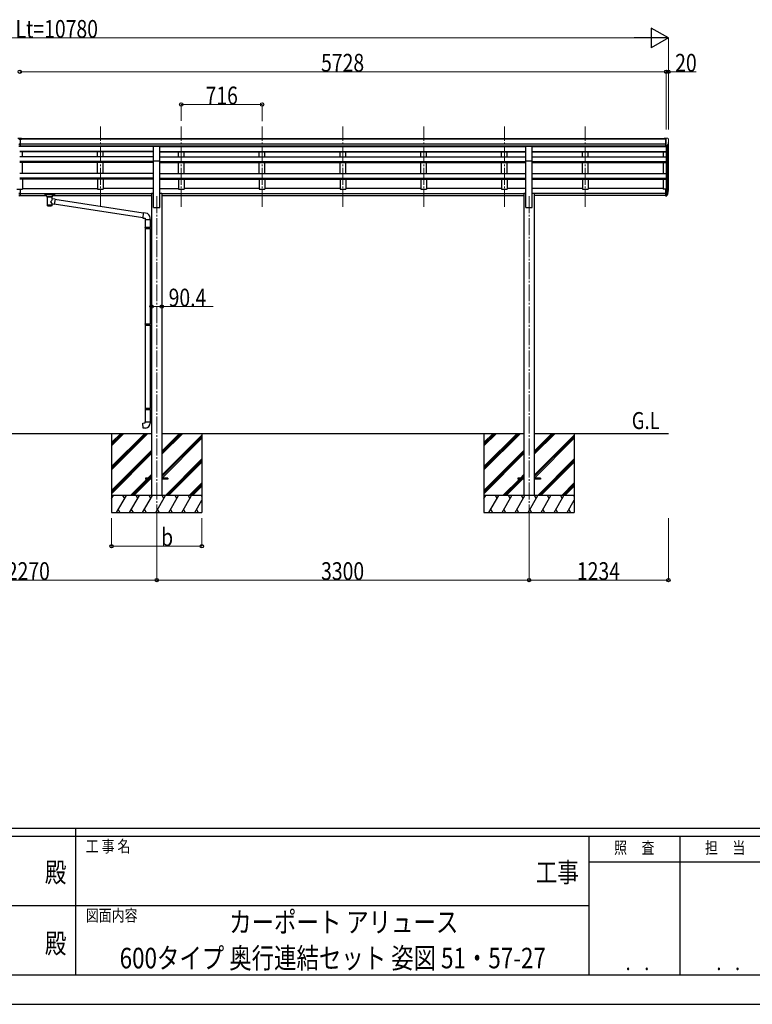
# Model space of a CAD drawing. Units: millimetres. Extents: x 0 to 29435, y 0 to 20790.
# Drawn here: x 14206 to 20698, y 0 to 8722 of the extents above; entities that cross this region are included whole.
import ezdxf
from ezdxf.enums import TextEntityAlignment as Align

# ---------------------------------------------------------------- set-up
doc = ezdxf.new("R2010")
doc.units = ezdxf.units.MM
doc.linetypes.add('YCENTER_1', pattern=[13, 10, -1, 1, -1])
for name, color, linetype, lineweight in [('USER1', 3, 'Continuous', 13), ('YKK_12', 2, 'Continuous', 13), ('YKK_13', 4, 'Continuous', 30), ('YKK_A1', 4, 'Continuous', 30), ('YKK_D', 6, 'Continuous', 13), ('YKK_ZWAK', 7, 'Continuous', 30)]:
    doc.layers.add(name, color=color, linetype=linetype, lineweight=lineweight)
doc.styles.add('text-b', font='extslim2.shx', dxfattribs={"width": 0.8, "bigfont": 'extfont2.shx'})

msp = doc.modelspace()

# ---------------------------------------------------------------- linework, layer by layer
at = {"layer": 'YKK_12', "linetype": 'YCENTER_1', "ltscale": 15}
for p, q in [((14922.06970104, 7063.70553953), (14922.06970104, 7774.93100927)), ((15638.06970104, 7063.70553953), (15638.06970104, 7774.93100927)), ((16354.06970104, 7063.70553953), (16354.06970104, 7774.93100927)), ((17070.06970104, 7063.70553953), (17070.06970104, 7774.93100927)), ((17786.06941236, 7063.70553953), (17786.06941236, 7774.93100927)), ((18502.06941236, 7063.70553953), (18502.06941236, 7774.93100927)), ((19218.06941236, 7063.70553953), (19218.06941236, 7774.93100927)), ((15420.06970104, 7157.49994902), (15420.06970104, 4286.6474813)), ((18720.06941236, 7157.49994902), (18720.06941236, 4310.06819519))]:
    msp.add_line(p, q, dxfattribs=at)
at = {"layer": 'YKK_13'}
for p, q in [((14189.56970104, 7671.89180635), (14207.56970104, 7672.04888997)), ((14206.06970104, 7663.23152378), (14199.56970104, 7663.62908081)), ((14199.56970104, 7662.04888997), (14212.56970104, 7662.04888997)), ((14199.56970104, 7620.52876024), (14206.06970104, 7620.36616613)), ((14199.56970104, 7601.48512353), (14206.06970104, 7601.0875665)), ((14206.06970104, 7600.02349601), (14199.56970104, 7600.42105304)), ((14206.06970104, 7619.26532833), (14202.82728803, 7619.34584738)), ((14206.06970104, 7620.36616613), (14212.56970104, 7620.52876024)), ((14209.31211404, 7619.34584738), (14206.06970104, 7619.26532833)), ((14206.06970104, 7601.0875665), (14212.56970104, 7601.48512353)), ((14212.56970104, 7600.42105304), (14206.06970104, 7600.02349601)), ((14212.56970104, 7663.5694713), (14206.07028236, 7663.25216341)), ((14207.56970104, 7672.04888997), (14222.56970104, 7671.91798696)), ((14212.56970104, 7619.42672588), (14209.31211404, 7619.34584738)), ((14212.56970104, 7600.42105304), (14212.56970104, 7665.6983741)), ((14212.56970104, 7664.09252431), (14222.56970104, 7664.17979299)), ((14222.56970104, 7664.17979299), (14222.56970104, 7671.91798696)), ((15392.56970104, 7602.05758149), (15447.56970104, 7602.05758149)), ((15392.56970104, 7470.14265388), (15392.56970104, 7602.05758149)), ((15447.56970104, 7470.14265388), (15447.56970104, 7602.05758149)), ((18692.56941236, 7602.05758149), (18747.56941236, 7602.05758149)), ((18692.56941236, 7470.14265388), (18692.56941236, 7602.05758149)), ((18747.56941236, 7470.14265388), (18747.56941236, 7602.05758149)), ((15392.56970104, 7470.14265388), (15447.56970104, 7470.14265388)), ((18692.56941236, 7470.14265388), (18747.56941236, 7470.14265388)), ((14199.56970104, 7184.48481313), (14212.56970104, 7184.48481313)), ((14199.56970104, 7179.08481313), (14212.56970104, 7179.08481313)), ((14199.56970104, 7163.30636642), (14206.06970104, 7162.90880939)), ((14206.06970104, 7161.8447389), (14199.56970104, 7162.24229593)), ((14206.06970104, 7162.90880939), (14212.56970104, 7163.30636642)), ((14212.56970104, 7162.24229593), (14206.06970104, 7161.8447389)), ((14212.56970104, 7184.48481313), (14212.56970104, 7221.96808381)), ((14212.56970104, 7162.24229593), (14212.56970104, 7184.48481313)), ((14427.56969856, 7176.02072454), (14427.6079931, 7176.21633204)), ((14427.56969856, 7176.02072454), (14427.56969856, 7165.26175402)), ((14427.56969856, 7175.82926699), (14427.56969856, 7174.2880476)), ((14427.56969856, 7165.26175402), (14427.6079931, 7165.06614653)), ((14427.6079931, 7176.21633204), (14427.6905951, 7176.35431231)), ((14427.6079931, 7165.06614653), (14427.6905951, 7164.92816625)), ((14427.6905951, 7176.35431231), (14427.78859897, 7176.44683237)), ((14427.6905951, 7164.92816625), (14427.78859897, 7164.83564619)), ((14427.78859897, 7176.44683237), (14427.8896809, 7176.50746236)), ((14427.78859897, 7164.83564619), (14427.8896809, 7164.77501621)), ((14427.8896809, 7176.50746236), (14428.01058888, 7176.55407604)), ((14427.8896809, 7164.77501621), (14428.01058888, 7164.72840252)), ((14428.01058888, 7176.55407604), (14428.30356892, 7176.61500687)), ((14428.01058888, 7164.72840252), (14428.30356892, 7164.66747169)), ((14428.30356892, 7176.61500687), (14428.79360108, 7176.66244763)), ((14428.30356892, 7164.66747169), (14428.79360108, 7164.62003093)), ((14428.79360108, 7176.66244763), (14429.33545037, 7176.68318151)), ((14428.79360108, 7164.62003093), (14429.33545037, 7164.59929705)), ((14429.33545037, 7176.68318151), (14429.56969856, 7176.68512625)), ((14429.33545037, 7164.59929705), (14429.56969856, 7164.59735232)), ((14429.56969856, 7176.68512625), (14512.56969856, 7176.68512625)), ((14429.56969856, 7174.50724988), (14512.56969856, 7174.50724988)), ((14429.56969856, 7164.59735232), (14444.06969856, 7164.59735232)), ((14444.06969856, 7157.78925276), (14444.06969856, 7168.0654621)), ((14444.10927817, 7157.84644829), (14444.08420956, 7157.49054396)), ((14444.08420956, 7157.49054396), (14444.33075013, 7156.53260826)), ((14444.33075013, 7156.53260826), (14444.85106711, 7155.65006209)), ((14444.85106711, 7155.65006209), (14445.65516671, 7154.8107698)), ((14445.65516671, 7154.8107698), (14446.76880484, 7154.01304416)), ((14446.76880484, 7154.01304416), (14448.16964477, 7153.28863212)), ((14448.1694187, 7153.28874903), (14448.1525889, 7072.99764223)), ((14493.96969856, 7153.30087039), (14494.2019484, 7153.3941112)), ((14493.96969856, 7135.71664831), (14493.96969856, 7153.30087039)), ((14494.2019484, 7153.3941112), (14495.5582997, 7154.12965795)), ((14495.5582997, 7154.12965795), (14496.67052654, 7154.97694402)), ((14496.67052654, 7154.97694402), (14497.42806057, 7155.84255718)), ((14497.42806057, 7155.84255718), (14497.88912223, 7156.74134881)), ((14497.88912223, 7156.74134881), (14498.05986742, 7157.62789443)), ((14498.06969856, 7157.78925276), (14498.06969856, 7168.0654621)), ((14498.06969856, 7164.59735232), (14512.56969856, 7164.59735232)), ((14512.56969856, 7176.68512625), (14512.92227544, 7176.68068909)), ((14512.56969856, 7164.59735232), (14512.92227544, 7164.60178947)), ((14512.92227544, 7176.68068909), (14513.45210478, 7176.65515695)), ((14512.92227544, 7164.60178947), (14513.45210478, 7164.62732161)), ((14513.45210478, 7176.65515695), (14513.90173057, 7176.60482609)), ((14513.45210478, 7164.62732161), (14513.90173057, 7164.67765248)), ((14513.90173057, 7176.60482609), (14514.20546206, 7176.52704244)), ((14513.90173057, 7164.67765248), (14514.20546206, 7164.75543612)), ((14514.20546206, 7176.52704244), (14514.37483695, 7176.42805259)), ((14514.20546206, 7164.75543612), (14514.37483695, 7164.85442597)), ((14514.37483695, 7176.42805259), (14514.49453622, 7176.28988369)), ((14514.37483695, 7164.85442597), (14514.49453622, 7164.99259488)), ((14514.49453622, 7176.28988369), (14514.56190718, 7176.11024313)), ((14514.49453622, 7164.99259488), (14514.56190718, 7165.17223543)), ((14514.56190718, 7176.11024313), (14514.56969856, 7176.02072454)), ((14514.56190718, 7165.17223543), (14514.56969856, 7165.26175402)), ((14514.56969856, 7176.02072454), (14514.56969856, 7165.26175402)), ((19927.56966089, 7222.79641412), (19927.56966089, 7161.73367178)), ((19927.56966089, 7222.79641412), (19934.06966089, 7222.79641412)), ((19927.56966089, 7184.48481313), (19934.06966089, 7184.48481313)), ((19927.56966089, 7179.08481313), (19934.06966089, 7179.08481313)), ((19927.56966089, 7161.73367178), (19934.06966089, 7161.73367178)), ((14519.19156695, 7131.808539), (14493.96969856, 7135.72140223)), ((14493.9868085, 7072.99764223), (14493.96969849, 7089.62555177)), ((14493.96969856, 7089.37352852), (14512.17025038, 7086.54993635)), ((14519.19156695, 7131.808539), (14512.17025038, 7086.54993635)), ((15297.1106271, 6966.5588325), (14512.44032352, 7088.29079687)), ((15300.77931245, 7008.49209795), (14518.87908544, 7129.79431895)), ((15300.95497096, 7010.49988393), (15296.9458068, 6964.67492782)), ((15321.79170918, 7008.67690555), (15300.95497096, 7010.49988393)), ((15296.9458068, 6964.67492782), (15316.86970076, 6962.93181296)), ((15316.86970076, 6962.93181296), (15316.86970076, 6952.93181296)), ((15316.86970076, 6952.93181296), (15362.86970076, 6952.93181296)), ((15318.86970076, 6952.93181296), (15318.86970076, 6883.44357323)), ((15360.86970076, 6952.93181296), (15360.86970076, 6886.00239675)), ((15362.86970076, 6952.93181296), (15362.86970076, 6963.84814413)), ((15316.86970104, 6881.44357323), (15317.86970104, 6883.44357323)), ((15316.86970104, 6881.44357323), (15360.86970104, 6881.44357323)), ((15316.86970104, 6881.44357323), (15316.86970104, 6873.44357323)), ((15316.86970104, 6873.44357323), (15360.86970104, 6873.44357323)), ((15316.86970104, 6873.44357323), (15317.86970104, 6871.44357323)), ((15317.86970104, 6883.44357323), (15360.86970104, 6883.44357323)), ((15317.86970104, 6871.44357323), (15360.86970104, 6871.44357323)), ((15318.86970076, 6871.44357323), (15318.86970076, 6027.2558221)), ((15356.39241268, 6881.44357323), (15355.96317798, 6883.44357323)), ((15356.39241268, 6873.44357323), (15355.96317798, 6871.44357323)), ((15356.39241268, 6881.44357323), (15356.39241268, 6873.44357323)), ((15358.86970104, 6885.94357323), (15374.86970104, 6886.41416146)), ((15358.86970104, 6883.94357323), (15358.86970104, 6885.94357323)), ((15358.86970104, 6883.94357323), (15360.86970104, 6883.94357323)), ((15358.86970104, 6870.94357323), (15360.86970104, 6870.94357323)), ((15358.86970104, 6868.94357323), (15358.86970104, 6870.94357323)), ((15358.86970104, 6868.94357323), (15374.86970104, 6868.47298499)), ((15360.86970104, 6870.94357323), (15360.86970104, 6883.94357323)), ((15360.86970076, 6868.88474971), (15360.86970076, 6029.81464562)), ((15374.86970104, 6886.41416146), (15374.86970104, 6868.47298499)), ((15316.86970104, 6025.2558221), (15317.86970104, 6027.2558221)), ((15316.86970104, 6025.2558221), (15360.86970104, 6025.2558221)), ((15316.86970104, 6025.2558221), (15316.86970104, 6017.2558221)), ((15317.86970104, 6027.2558221), (15360.86970104, 6027.2558221)), ((15356.39241268, 6025.2558221), (15355.96317798, 6027.2558221)), ((15356.39241268, 6025.2558221), (15356.39241268, 6017.2558221)), ((15358.86970104, 6029.7558221), (15374.86970104, 6030.22641033)), ((15358.86970104, 6027.7558221), (15358.86970104, 6029.7558221)), ((15358.86970104, 6027.7558221), (15360.86970104, 6027.7558221)), ((15360.86970104, 6014.7558221), (15360.86970104, 6027.7558221)), ((15374.86970104, 6030.22641033), (15374.86970104, 6012.28523386)), ((15316.86970104, 6017.2558221), (15360.86970104, 6017.2558221)), ((15316.86970104, 6017.2558221), (15317.86970104, 6015.2558221)), ((15317.86970104, 6015.2558221), (15360.86970104, 6015.2558221)), ((15318.86970076, 6015.2558221), (15318.86970076, 5282.0958589)), ((15356.39241268, 6017.2558221), (15355.96317798, 6015.2558221)), ((15358.86970104, 6014.7558221), (15360.86970104, 6014.7558221)), ((15358.86970104, 6012.7558221), (15358.86970104, 6014.7558221)), ((15358.86970104, 6012.7558221), (15374.86970104, 6012.28523386)), ((15360.86970076, 6012.69699858), (15360.86970076, 5284.65468243)), ((15316.86970104, 5280.0958589), (15317.86970104, 5282.0958589)), ((15316.86970104, 5280.0958589), (15360.86970104, 5280.0958589)), ((15316.86970104, 5280.0958589), (15316.86970104, 5272.0958589)), ((15316.86970104, 5272.0958589), (15360.86970104, 5272.0958589)), ((15316.86970104, 5272.0958589), (15317.86970104, 5270.0958589)), ((15317.86970104, 5282.0958589), (15360.86970104, 5282.0958589)), ((15317.86970104, 5270.0958589), (15360.86970104, 5270.0958589)), ((15318.86970076, 5270.0958589), (15318.86970076, 5160.09530444)), ((15356.39241268, 5280.0958589), (15355.96317798, 5282.0958589)), ((15356.39241268, 5272.0958589), (15355.96317798, 5270.0958589)), ((15356.39241268, 5280.0958589), (15356.39241268, 5272.0958589)), ((15358.86970104, 5284.5958589), (15374.86970104, 5285.06644714)), ((15358.86970104, 5282.5958589), (15358.86970104, 5284.5958589)), ((15358.86970104, 5282.5958589), (15360.86970104, 5282.5958589)), ((15358.86970104, 5269.5958589), (15360.86970104, 5269.5958589)), ((15358.86970104, 5267.5958589), (15358.86970104, 5269.5958589)), ((15358.86970104, 5267.5958589), (15374.86970104, 5267.12527067)), ((15360.86970104, 5269.5958589), (15360.86970104, 5282.5958589)), ((15360.86970076, 5267.53703538), (15360.86970076, 5160.09530444)), ((15374.86970104, 5285.06644714), (15374.86970104, 5267.12527067)), ((15296.9458068, 5148.35218958), (15316.86970076, 5150.09530444)), ((15300.95497096, 5102.52723347), (15296.9458068, 5148.35218958)), ((15316.86970076, 5160.09530444), (15362.86970076, 5160.09530444)), ((15316.86970076, 5150.09530444), (15316.86970076, 5160.09530444)), ((15362.86970076, 5160.09530444), (15362.86970076, 5149.17897326)), ((15321.79170918, 5104.35021185), (15300.95497096, 5102.52723347)), ((15320.06970104, 4662), (15320.06970104, 4653)), ((15374.86970104, 4662), (15320.06970104, 4662)), ((15374.86970104, 4653), (15320.06970104, 4653)), ((15520.06970104, 4662), (15465.26970104, 4662)), ((15520.06970104, 4653), (15465.26970104, 4653)), ((15520.06970104, 4662), (15520.06970104, 4653)), ((18620.06941236, 4662), (18620.06941236, 4653)), ((18674.86941236, 4662), (18620.06941236, 4662)), ((18674.86941236, 4653), (18620.06941236, 4653)), ((18820.06941236, 4662), (18765.26941236, 4662)), ((18820.06941236, 4653), (18765.26941236, 4653)), ((18820.06941236, 4662), (18820.06941236, 4653))]:
    msp.add_line(p, q, dxfattribs=at)
at = {"layer": 'YKK_13', "linetype": 'Continuous', "lineweight": 13, "ltscale": 0.5}
for p, q in [((19927.56969438, 7672.08286508), (19917.56969438, 7671.9955964)), ((19917.56969438, 7670.47959664), (19917.56969438, 7671.9955964)), ((19927.56969438, 7600.09852365), (19927.56969438, 7672.08286508)), ((19946.06969438, 7672.08286508), (19927.56969438, 7672.08286508)), ((19927.56969438, 7600.09852365), (19934.06969438, 7600.09852365)), ((19934.06969438, 7599.09852347), (19934.06969438, 7672.08286508)), ((19934.06969438, 7599.09852347), (19939.27885608, 7599.41712945)), ((19941.69378667, 7600.91153384), (19950.96940002, 7616.97736743)), ((19946.06969438, 7672.08286508), (19948.40187584, 7671.94022275)), ((19949.15997935, 7671.51566438), (19953.22670225, 7665.70778219)), ((19956.06969438, 7662.71189358), (19956.06969438, 7662.08286508))]:
    msp.add_line(p, q, dxfattribs=at)
at = {"layer": 'YKK_13', "lineweight": 25}
for p, q in [((19934.06966089, 7222.79641412), (19934.06966089, 7160.91415196)), ((19934.06966089, 7178.08481313), (19939.20363548, 7178.08481313)), ((19934.06966089, 7176.08481313), (19938.91496035, 7176.08481313)), ((19934.06966089, 7160.91415196), (19938.91496035, 7160.91415196)), ((19940.50267359, 7178.83481313), (19950.25733961, 7197.24983416)), ((19951.67742665, 7196.75581869), (19941.51303656, 7177.58481313)), ((19949.09114336, 7179.90108175), (19941.51303656, 7162.41415196))]:
    msp.add_line(p, q, dxfattribs=at)
at = {"layer": 'YKK_13', "linetype": 'Continuous', "lineweight": 13, "ltscale": 0.5}
for centre, radius, start, end in [((19939.09571046, 7602.41153384), 3.000000000000048, 273.5, 330), ((19948.34082731, 7670.94208795), 1.000000000000044, 35, 86.5), ((19754.06969438, 7662.08286508), 201.9999999992732, 347.09738861, 0), ((19953.06969438, 7662.71189358), 3, 0, 87)]:
    msp.add_arc(centre, radius, start, end, dxfattribs=at)
at = {"layer": 'YKK_13', "lineweight": 25}
for centre, radius, start, end in [((19938.91496035, 7179.08481313), 3.000000000000028, 270, 330), ((19938.91496035, 7163.91415196), 3.000000000000028, 270, 330), ((19939.20363548, 7179.58481313), 1.5, 270, 330), ((19820.85136241, 7215.97910282), 133.2181107090971, 344.28698066, 356.72013073)]:
    msp.add_arc(centre, radius, start, end, dxfattribs=at)
at = {"layer": 'YKK_13'}
for centre, radius, start, end in [((19866.12163133, 7223.20385934), 88.0513591085322, 342.78928873, 2.77607645), ((19865.40928126, 7218.92478737), 89.07107320445203, 345.58811616, 5.50423588), ((15317.86970076, 6963.84814413), 45, 0, 85), ((15317.86970076, 5149.17897326), 45, 275, 0)]:
    msp.add_arc(centre, radius, start, end, dxfattribs=at)
for centre, major_axis, ratio, start_param, end_param in [((14230.6403134, 7661.73992241), (24.56991946017126, -1.514131191395279), 0.121868471501865, 3.142223818116908, 3.14910270607964), ((14471.06969856, 7168.0654621), (26.99999999999999, 0), 0.1221757840015627, 0, 3.141592653589792), ((14482.06969856, 7157.78925276), (16, 0), 0.3613559011241847, 6.263697859163545, 6.283185307179585), ((14471.0696987, 7085.43788315), (22.91440380549193, 0), 0.1228654926008872, 3.14159265358949, 6.283185307179789)]:
    msp.add_ellipse(centre, major_axis=major_axis, ratio=ratio, start_param=start_param, end_param=end_param, dxfattribs=at)
at = {"layer": 'YKK_13', "extrusion": (0, 0, -1)}
for centre, major_axis, ratio, start_param, end_param in [((14429.56969856, 7174.2880476), (1.999999999999544, 0), 0.1096011381422635, 3.141592653589792, 4.712388980384691), ((14471.05784969, 7152.83607961), (22.92473574853007, 0.4193945881991695), 0.0724698560727054, 0.0008089335509163, 1.571605260346284), ((14512.56969856, 7174.2880476), (2, 0), 0.1096011381422386, 4.712388980384691, 6.283185307179585), ((14471.0696987, 7072.99764223), (22.9171098040346, 0), 0.1019548581968692, 6.282972257013097, 9.424820703000954), ((14471.05784969, 7151.21261298), (22.92473574853007, 0.4193945881991695), 0.0724698560727054, 0.0008089335509163, 1.571605260346284), ((14471.06969856, 7109.17624514), (-22.81048486132112, -26.62211759746343), 0.234428731629539, 3.15633337052783, 4.59763806378671), ((14473.62490373, 7111.82051719), (20.32261246072071, -22.24890981936413), 0.0455346730117739, 4.975650738424162, 6.244189857984202)]:
    msp.add_ellipse(centre, major_axis=major_axis, ratio=ratio, start_param=start_param, end_param=end_param, dxfattribs=at)
at = {"layer": 'YKK_13', "extrusion": (0, 0, -0.9999999999999998)}
for centre in [(14471.08146182, 7152.83607363), (14471.08146182, 7151.212607)]:
    msp.add_ellipse(centre, major_axis=(-22.91175602801576, 0.4159355632964063), ratio=0.0725108805799637, start_param=4.711586047819244, end_param=6.282382374614702, dxfattribs=at)
at = {"layer": 'YKK_A1'}
for p, q in [((15392.56999525, 7598.41051992), (14206.0696647, 7598.40973737)), ((14212.56966418, 7621.60271537), (19927.56969438, 7621.59921922)), ((14212.56966418, 7603.93148864), (19927.56969438, 7603.93148864)), ((15392.56970104, 7601.5577008), (14212.56966418, 7601.5577008)), ((14222.56970104, 7670.47959664), (19927.56969438, 7670.47959664)), ((14222.56970104, 7665.13143312), (19927.56969438, 7665.13143312)), ((14231.06932645, 7598.41026313), (14231.06932645, 7601.43925441)), ((14897.06970104, 7598.41272642), (14897.06970104, 7601.5577008)), ((14947.06970104, 7598.41272642), (14947.06970104, 7601.5577008)), ((15447.56970104, 7601.5577008), (18692.56941236, 7601.5577008)), ((15447.56970104, 7598.41272642), (18692.56941236, 7598.41056177)), ((15613.06970104, 7598.41272642), (15613.06970104, 7601.5577008)), ((15663.06970104, 7598.41272642), (15663.06970104, 7601.5577008)), ((16329.06970104, 7598.41272642), (16329.06970104, 7601.5577008)), ((16379.06970104, 7598.41272642), (16379.06970104, 7601.5577008)), ((17045.06970104, 7598.41272642), (17045.06970104, 7601.5577008)), ((17095.06970104, 7598.41272642), (17095.06970104, 7601.5577008)), ((17761.06941236, 7598.41272642), (17761.06941236, 7601.5577008)), ((17811.06941236, 7598.41272642), (17811.06941236, 7601.5577008)), ((18477.06941236, 7598.41030117), (18477.06941236, 7601.43925441)), ((18527.06941236, 7598.41026313), (18527.06941236, 7601.43925441)), ((18747.56941236, 7601.43925441), (19927.56969438, 7601.43925441)), ((18747.56941236, 7598.41051992), (19934.06969385, 7598.40973737)), ((19193.06941236, 7598.41030117), (19193.06941236, 7601.43925441)), ((19243.06941236, 7598.41026313), (19243.06941236, 7601.43925441)), ((19909.06965752, 7601.5577008), (19909.06965752, 7598.41272642)), ((19934.06969438, 7599.09852347), (19934.06966089, 7222.79641412)), ((19940.06965752, 7599.57403016), (19940.06965752, 7178.36006587)), ((19949.78631517, 7614.92820436), (19949.78631517, 7196.36062638)), ((19954.06965752, 7218.36315127), (19954.06965752, 7633.72771136)), ((15392.56999525, 7554.93692691), (14206.06969778, 7554.93692691)), ((15392.56999525, 7550.85695159), (14206.06970089, 7550.85695159)), ((15392.56970104, 7505.70041213), (14206.06970104, 7505.70041213)), ((14231.06932645, 7505.70041213), (14231.06932645, 7550.85695159)), ((14897.06970104, 7505.70041213), (14897.06970104, 7550.85695159)), ((14947.06970104, 7505.70041213), (14947.06970104, 7550.85695159)), ((15447.56970104, 7554.93692691), (18692.56941236, 7554.93692691)), ((15447.56970104, 7550.85695159), (18692.56941236, 7550.85695159)), ((15447.56970104, 7505.70041213), (18692.56941236, 7505.70041213)), ((15613.06970104, 7505.70041213), (15613.06970104, 7550.85695159)), ((15663.06970104, 7505.70041213), (15663.06970104, 7550.85695159)), ((16329.06970104, 7505.70041213), (16329.06970104, 7550.85695159)), ((16379.06970104, 7505.70041213), (16379.06970104, 7550.85695159)), ((17045.06970104, 7505.70041213), (17045.06970104, 7550.85695159)), ((17095.06970104, 7505.70041213), (17095.06970104, 7550.85695159)), ((17761.06941236, 7505.70041213), (17761.06941236, 7550.85695159)), ((17811.06941236, 7505.70041213), (17811.06941236, 7550.85695159)), ((18477.06941236, 7505.70041213), (18477.06941236, 7550.85695159)), ((18527.06941236, 7505.70041213), (18527.06941236, 7550.85695159)), ((18747.56941236, 7554.93692691), (19934.06966078, 7554.93692691)), ((18747.56941236, 7550.85695159), (19934.06965767, 7550.85695159)), ((18747.56941236, 7505.70041213), (19934.06962331, 7505.70041213)), ((19193.06941236, 7505.70041213), (19193.06941236, 7550.85695159)), ((19243.06941236, 7505.70041213), (19243.06941236, 7550.85695159)), ((19909.06965752, 7550.82372127), (19909.06965752, 7505.8361115)), ((15392.56970104, 7464.96570829), (14206.06970104, 7464.96570829)), ((15392.56970104, 7463.47590397), (14206.06970104, 7463.47590397)), ((15392.56970104, 7456.68378184), (14206.06970104, 7456.68378184)), ((14231.06932645, 7358.39197944), (14231.06932645, 7456.68378184)), ((14897.06970104, 7358.39197944), (14897.06970104, 7456.68378184)), ((14947.06970104, 7358.39197944), (14947.06970104, 7456.68378184)), ((15392.56970104, 7057.49994902), (15392.56970104, 7470.14265388)), ((15447.56970104, 7057.49994902), (15447.56970104, 7470.14265388)), ((15447.56970104, 7464.96570829), (18692.56941236, 7464.96570829)), ((15447.56970104, 7463.47590397), (18692.56941236, 7463.47590397)), ((15447.56970104, 7456.68378184), (18692.56941236, 7456.68378184)), ((15613.06970104, 7358.39197944), (15613.06970104, 7456.68378184)), ((15663.06970104, 7358.39197944), (15663.06970104, 7456.68378184)), ((16329.06970104, 7358.39197944), (16329.06970104, 7456.68378184)), ((16379.06970104, 7358.39197944), (16379.06970104, 7456.68378184)), ((17045.06970104, 7358.39197944), (17045.06970104, 7456.68378184)), ((17095.06970104, 7358.39197944), (17095.06970104, 7456.68378184)), ((17761.06941236, 7358.39197944), (17761.06941236, 7456.68378184)), ((17811.06941236, 7358.39197944), (17811.06941236, 7456.68378184)), ((18477.06941236, 7358.39197944), (18477.06941236, 7456.68378184)), ((18527.06941236, 7358.39197944), (18527.06941236, 7456.68378184)), ((18692.56941236, 7057.49994902), (18692.56941236, 7470.14265388)), ((18747.56941236, 7057.49994902), (18747.56941236, 7470.14265388)), ((18747.56941236, 7464.96570829), (19934.06959232, 7464.96570829)), ((18747.56941236, 7463.47590397), (19934.06959119, 7463.47590397)), ((18747.56941236, 7456.68378184), (19934.06958602, 7456.68378184)), ((19193.06941236, 7358.39197944), (19193.06941236, 7456.68378184)), ((19243.06941236, 7358.39197944), (19243.06941236, 7456.68378184)), ((19909.06965752, 7456.65055151), (19909.06965752, 7358.39298117)), ((15392.67117366, 7358.39298117), (14206.06970104, 7358.39298117)), ((15447.46822841, 7358.39298117), (18692.56941236, 7358.39298117)), ((18747.56941236, 7358.39298117), (19934.06951123, 7358.39298117)), ((15392.73557432, 7319.18093304), (14206.06970104, 7319.18093304)), ((15392.6496279, 7317.70185574), (14206.06970104, 7317.70185574)), ((15392.6686934, 7308.04484659), (14206.06970104, 7308.04484659)), ((14231.06932645, 7308.04484659), (14231.06932645, 7221.96808381)), ((14897.06970104, 7308.04484659), (14897.06970104, 7221.96808381)), ((14947.06970104, 7308.04484659), (14947.06970104, 7221.96808381)), ((15447.40382776, 7319.18093304), (18692.56941236, 7319.18093304)), ((15447.47070867, 7308.04484659), (18692.56941236, 7308.04484659)), ((15447.48977417, 7317.70185574), (18692.56941236, 7317.70185574)), ((15613.06970104, 7308.04484659), (15613.06970104, 7221.96808381)), ((15663.06970104, 7308.04484659), (15663.06970104, 7221.96808381)), ((16329.06970104, 7308.04484659), (16329.06970104, 7221.96808381)), ((16379.06970104, 7308.04484659), (16379.06970104, 7221.96808381)), ((17045.06970104, 7308.04484659), (17045.06970104, 7221.96808381)), ((17095.06970104, 7308.04484659), (17095.06970104, 7221.96808381)), ((17761.06941236, 7308.04484659), (17761.06941236, 7221.96808381)), ((17811.06941236, 7308.04484659), (17811.06941236, 7221.96808381)), ((18477.06941236, 7308.04484659), (18477.06941236, 7221.96808381)), ((18527.06941236, 7308.04484659), (18527.06941236, 7221.96808381)), ((18747.56941236, 7319.18093304), (19934.0694814, 7319.18093304)), ((18747.56941236, 7317.70185574), (19934.06948027, 7317.70185574)), ((18747.56941236, 7308.04484659), (19934.06947292, 7308.04484659)), ((19193.06941236, 7308.04484659), (19193.06941236, 7221.96808381)), ((19243.06941236, 7308.04484659), (19243.06941236, 7221.96808381)), ((19909.06965752, 7308.13202187), (19909.06965752, 7221.96808381)), ((14181.06932645, 7221.96808381), (14231.06932645, 7221.96808381)), ((14212.56969767, 7182.63945623), (15374.86970104, 7182.63945623)), ((14212.56969767, 7181.27813834), (15374.86970104, 7181.27813834)), ((14212.56969767, 7163.90606022), (14444.0696928, 7163.90606022)), ((14231.06970104, 7226.76818883), (14897.06970104, 7226.76818883)), ((14498.06969856, 7163.90606022), (15374.86970104, 7163.90606022)), ((14897.06970104, 7221.96808381), (14947.06970104, 7221.96808381)), ((15392.80241921, 7226.76818883), (14947.06970104, 7226.76818883)), ((15374.86970104, 7183.88082391), (15374.86970104, 4507.50055392)), ((15374.86970104, 7183.88082391), (15392.56970104, 7183.88082391)), ((15447.33698286, 7226.76818883), (15613.06970104, 7226.76818883)), ((15447.56970104, 7183.88082391), (15465.26970104, 7183.88082391)), ((15465.26970104, 7183.88082391), (15465.26970104, 4507.50055392)), ((15465.26970104, 7182.46345051), (18674.74148503, 7182.46345051)), ((15465.26970104, 7181.08281537), (18674.86941236, 7181.08281537)), ((15465.26970104, 7163.90606022), (18674.86941236, 7163.90606022)), ((15613.06970104, 7221.96808381), (15663.06970104, 7221.96808381)), ((16329.06970104, 7226.76818883), (15663.06970104, 7226.76818883)), ((16329.06970104, 7221.96808381), (16379.06970104, 7221.96808381)), ((17045.06970104, 7226.76818883), (16379.06970104, 7226.76818883)), ((17045.06970104, 7221.96808381), (17095.06970104, 7221.96808381)), ((17761.06941236, 7226.76818883), (17095.06970104, 7226.76818883)), ((17761.06941236, 7221.96808381), (17811.06941236, 7221.96808381)), ((18477.06941236, 7226.76818883), (17811.06941236, 7226.76818883)), ((18477.06941236, 7221.96808381), (18527.06941236, 7221.96808381)), ((18692.56941236, 7226.76818883), (18527.06941236, 7226.76818883)), ((18674.86941236, 7183.88082391), (18692.56941236, 7183.88082391)), ((18674.86941236, 7183.88082391), (18674.86941236, 4507.50055392)), ((19193.06941236, 7226.76818883), (18747.56941236, 7226.76818883)), ((18747.56941236, 7183.88082391), (18765.26941236, 7183.88082391)), ((18765.26941236, 7183.88082391), (18765.26941236, 4507.50055392)), ((19927.56966089, 7181.08281537), (18765.26941236, 7181.08281537)), ((19927.56966089, 7163.90606022), (18765.26941236, 7163.90606022)), ((19927.56966089, 7182.46345051), (18765.3973397, 7182.46345051)), ((19193.06941236, 7221.96808381), (19243.06941236, 7221.96808381)), ((19909.06940746, 7226.76818883), (19243.06941236, 7226.76818883)), ((19927.56966089, 7221.96808381), (19909.06965752, 7221.96808381)), ((15392.31114241, 7057.49994902), (15447.31114241, 7057.49994902)), ((18692.56941236, 7057.49994902), (18747.56941236, 7057.49994902)), ((13195.26932645, 5057.5), (14226.06937551, 5057.5)), ((14186.06970104, 5057.5), (15374.86970104, 5057.5)), ((15020.06970104, 5057.5), (15020.06970104, 4357.50102694)), ((15465.26970104, 5057.5), (18674.86941236, 5057.5)), ((15820.06970104, 5057.5), (15820.06970104, 4357.50102694)), ((18320.06941236, 5057.5), (18320.06941236, 4357.50102694)), ((18765.26941236, 5057.5), (19954.06941236, 5057.5)), ((19120.06941236, 5057.5), (19120.06941236, 4357.50102694))]:
    msp.add_line(p, q, dxfattribs=at)
at = {"layer": 'YKK_A1', "linetype": 'Continuous'}
for p, q in [((15020.06970104, 4763.32355653), (15314.24932285, 5057.5)), ((15020.06970104, 4749.18151305), (15328.39147619, 5057.5)), ((15020.06970104, 4735.03917492), (15342.53331977, 5057.5)), ((15020.06970104, 4947.1695112), (15130.40114569, 5057.5)), ((15020.06970104, 4961.31184933), (15116.25887754, 5057.5)), ((15020.06970104, 4975.45389281), (15102.11669467, 5057.5)), ((15465.26970104, 4871.87016356), (15650.90114569, 5057.5)), ((15465.26970104, 4886.01265239), (15636.75887754, 5057.5)), ((15465.26970104, 4900.15470636), (15622.61669467, 5057.5)), ((15465.26970104, 4688.02437008), (15820.06970104, 5042.82053679)), ((15465.26970104, 4673.88231611), (15820.06970104, 5028.67853223)), ((15467.52989334, 4662), (15820.06970104, 5014.53675348)), ((18320.06941236, 4763.32355653), (18614.24903418, 5057.5)), ((18320.06941236, 4749.18151305), (18628.39118751, 5057.5)), ((18320.06941236, 4735.03917492), (18642.5330311, 5057.5)), ((18320.06941236, 4947.1695112), (18430.40085702, 5057.5)), ((18320.06941236, 4961.31184933), (18416.25858887, 5057.5)), ((18320.06941236, 4975.45389281), (18402.116406, 5057.5)), ((18765.26941236, 4871.87016356), (18950.90085702, 5057.5)), ((18765.26941236, 4886.01265239), (18936.75858887, 5057.5)), ((18765.26941236, 4900.15470636), (18922.616406, 5057.5)), ((18765.26941236, 4688.02437008), (19120.06941236, 5042.82053679)), ((18765.26941236, 4673.88231611), (19120.06941236, 5028.67853223)), ((18767.52960467, 4662), (19120.06941236, 5014.53675348)), ((15020.06970104, 4551.19210345), (15374.86970104, 4905.98926824)), ((15020.06970104, 4537.04988597), (15374.86970104, 4891.84725383)), ((18320.06941236, 4551.19210345), (18674.86941236, 4905.98926824)), ((18320.06941236, 4537.04988597), (18674.86941236, 4891.84725383)), ((15020.06970104, 4522.90666952), (15374.86970104, 4877.70544141)), ((15496.87780237, 4507.50055392), (15820.06970104, 4830.68986997)), ((15511.02014976, 4507.50055392), (15820.06970104, 4816.54781246)), ((15525.1635321, 4507.50055392), (15820.06970104, 4802.40570206)), ((18320.06941236, 4522.90666952), (18674.86941236, 4877.70544141)), ((18796.8775137, 4507.50055392), (19120.06941236, 4830.68986997)), ((18811.01986109, 4507.50055392), (19120.06941236, 4816.54781246)), ((18825.16324343, 4507.50055392), (19120.06941236, 4802.40570206)), ((15188.51094432, 4507.50055392), (15334.01128869, 4653)), ((15202.6534465, 4507.50055392), (15348.15349968, 4653)), ((15216.79559901, 4507.50055392), (15362.29563193, 4653)), ((15343.01134426, 4662), (15374.86970104, 4693.85816009)), ((15357.15353723, 4662), (15374.86970104, 4679.71608988)), ((15371.29566823, 4662), (15374.86970104, 4665.57401839)), ((18488.51065565, 4507.50055392), (18634.01100002, 4653)), ((18502.65315783, 4507.50055392), (18648.15321101, 4653)), ((18516.79531034, 4507.50055392), (18662.29534326, 4653)), ((18643.01105559, 4662), (18674.86941236, 4693.85816009)), ((18657.15324856, 4662), (18674.86941236, 4679.71608988)), ((18671.29537956, 4662), (18674.86941236, 4665.57401839)), ((15709.01094432, 4507.50055392), (15820.06970104, 4618.55862498)), ((15723.1534465, 4507.50055392), (15820.06970104, 4604.41640407)), ((15737.29559901, 4507.50055392), (15820.06970104, 4590.2743221)), ((19009.01065565, 4507.50055392), (19120.06941236, 4618.55862498)), ((19023.15315783, 4507.50055392), (19120.06941236, 4604.41640407)), ((19037.29531034, 4507.50055392), (19120.06941236, 4590.2743221)), ((15020.06970104, 4479.99781335), (15035.94879221, 4507.5010422)), ((15820.06970104, 4507.50055392), (15020.06970104, 4507.50055392)), ((15064.81573557, 4357.50102694), (15151.41851877, 4507.50055392)), ((15136.4183124, 4481.51991732), (15121.41782412, 4507.50153048)), ((15180.28623233, 4357.50151522), (15266.88901553, 4507.5010422)), ((15251.88755068, 4481.51791842), (15236.8858417, 4507.50055392)), ((15295.75595889, 4357.50102694), (15382.35874209, 4507.50055392)), ((15367.35800967, 4481.51869662), (15352.35678897, 4507.5010422)), ((15411.22617373, 4357.50102694), (15497.82895693, 4507.50055392)), ((15482.82846865, 4481.5191849), (15467.82700381, 4507.50201876)), ((15526.69638858, 4357.50102694), (15613.29917178, 4507.50055392)), ((15598.2986835, 4481.51942904), (15583.29819522, 4507.5010422)), ((15642.16660342, 4357.50102694), (15728.76938662, 4507.50055392)), ((15698.76889834, 4507.50055392), (15713.76914248, 4481.51967318)), ((15757.63632998, 4357.50102694), (15820.06970104, 4465.63815348)), ((15814.2386249, 4507.50055392), (15820.06970104, 4497.40095206)), ((18320.06941236, 4479.99781335), (18335.94850354, 4507.5010422)), ((19120.06941236, 4507.50055392), (18320.06941236, 4507.50055392)), ((18364.8154469, 4357.50102694), (18451.4182301, 4507.50055392)), ((18436.41802373, 4481.51991732), (18421.41753545, 4507.50153048)), ((18480.28594365, 4357.50151522), (18566.88872686, 4507.5010422)), ((18551.88726201, 4481.51791842), (18536.88555303, 4507.50055392)), ((18595.75567022, 4357.50102694), (18682.35845342, 4507.50055392)), ((18667.357721, 4481.51869662), (18652.35650029, 4507.5010422)), ((18711.22588506, 4357.50102694), (18797.82866826, 4507.50055392)), ((18782.82817998, 4481.5191849), (18767.82671514, 4507.50201876)), ((18826.6960999, 4357.50102694), (18913.29888311, 4507.50055392)), ((18898.29839483, 4481.51942904), (18883.29790654, 4507.5010422)), ((18942.16631475, 4357.50102694), (19028.76909795, 4507.50055392)), ((18998.76860967, 4507.50055392), (19013.76885381, 4481.51967318)), ((19057.63604131, 4357.50102694), (19120.06941236, 4465.63815348)), ((19114.23833623, 4507.50055392), (19120.06941236, 4497.40095206)), ((15079.81451487, 4383.47967989), (15094.81329416, 4357.50102694)), ((15195.28501162, 4383.48016818), (15210.28379092, 4357.50151522)), ((15310.75571475, 4383.48155672), (15325.75547061, 4357.50102694)), ((15426.22568545, 4383.4809006), (15441.22495303, 4357.50102694)), ((15541.69541201, 4383.48025973), (15556.69443545, 4357.50102694)), ((15657.16538272, 4383.47967989), (15672.16416201, 4357.50102694)), ((15772.63510928, 4383.47967989), (15787.63388858, 4357.50102694)), ((18379.8142262, 4383.47967989), (18394.81300549, 4357.50102694)), ((18495.28472295, 4383.48016818), (18510.28350225, 4357.50151522)), ((18610.75542608, 4383.48155672), (18625.75518194, 4357.50102694)), ((18726.22539678, 4383.4809006), (18741.22466436, 4357.50102694)), ((18841.69512334, 4383.48025973), (18856.69414678, 4357.50102694)), ((18957.16509404, 4383.47967989), (18972.16387334, 4357.50102694)), ((19072.63482061, 4383.47967989), (19087.6335999, 4357.50102694)), ((15020.06970104, 4357.50102694), (15820.06970104, 4357.50102694)), ((18320.06941236, 4357.50102694), (19120.06941236, 4357.50102694))]:
    msp.add_line(p, q, dxfattribs=at)
at = {"layer": 'YKK_D', "lineweight": -2}
for p, q in [((19954.06941236, 8560.47959664), (19802.5149667, 8647.97959664)), ((19802.5149667, 8647.97959664), (19802.5149667, 8472.97959664)), ((19954.06941236, 8560.47959664), (19650.96052104, 8560.47959664)), ((19954.06941236, 8560.47959664), (19802.5149667, 8472.97959664))]:
    msp.add_line(p, q, dxfattribs=at)
at = {"layer": 'YKK_D'}
for p, q in [((9349.06904444, 8560.47959664), (19779.06941236, 8560.47959664)), ((19954.06941236, 7750.48265437), (19954.06941236, 8561.47959664)), ((14206.06941236, 8260.47959664), (19934.06941236, 8260.47959664)), ((19934.06941236, 7750.48265437), (19934.06941236, 8261.47959664)), ((19934.06941236, 7750.48265437), (19934.06941236, 8261.47959664)), ((19934.06941236, 8260.47959664), (19954.06941236, 8260.47959664)), ((19954.06941236, 7751.48265437), (19954.06941236, 8261.47959664)), ((19954.06941236, 8260.47959664), (20200.36941236, 8260.47959664)), ((15638.06970104, 7824.47801661), (15638.06970104, 7971.47959664)), ((15638.06970104, 7970.47959664), (16354.06970104, 7970.47959664)), ((16354.06970104, 7823.47801661), (16354.06970104, 7971.47959664)), ((15374.86970104, 6180.61498083), (15374.86970104, 6181.61498083)), ((15374.86970104, 6180.61498083), (15465.26970104, 6180.61498083)), ((15465.26970104, 6180.61498083), (15465.26970104, 6181.61498083)), ((15465.26970104, 6180.61498083), (15921.56970104, 6180.61498083)), ((15020.06970104, 4307.50102694), (15020.06970104, 4056.50102694)), ((15420.06969438, 4307.50102694), (15420.06969438, 3756.50102694)), ((15420.06969438, 4307.50102694), (15420.06969438, 3756.50102694)), ((15820.06970104, 4307.50102694), (15820.06970104, 4056.50102694)), ((18720.06969438, 4307.50102694), (18720.06969438, 3756.50102694)), ((18720.06969438, 4307.50102694), (18720.06969438, 3756.50102694)), ((19954.06969438, 4307.50102694), (19954.06969438, 3756.50102694)), ((15020.06970104, 4057.50102694), (15820.06970104, 4057.50102694)), ((13150.06932645, 3757.50102694), (15420.06969438, 3757.50102694)), ((15420.06969438, 3757.50102694), (18720.06969438, 3757.50102694)), ((18720.06969438, 3757.50102694), (19954.06969438, 3757.50102694))]:
    msp.add_line(p, q, dxfattribs=at)
at = {"layer": 'YKK_D', "linetype": 'ByBlock', "lineweight": -2}
for centre in [(14206.06941236, 8260.47959664), (14206.06941236, 8260.47959664), (19934.06941236, 8260.47959664), (19934.06941236, 8260.47959664), (19954.06941236, 8260.47959664), (15638.06970104, 7970.47959664), (16354.06970104, 7970.47959664), (15374.86970104, 6180.61498083), (15465.26970104, 6180.61498083), (15020.06970104, 4057.50102694), (15820.06970104, 4057.50102694), (15420.06969438, 3757.50102694), (15420.06969438, 3757.50102694), (18720.06969438, 3757.50102694), (18720.06969438, 3757.50102694), (19954.06969438, 3757.50102694)]:
    msp.add_circle(centre, 14.875, dxfattribs=at)
at = {"layer": 'YKK_ZWAK'}
for p, q in [((28350.06932645, 1557.5), (1050.06932645, 1557.5)), ((14700.06932645, 1487.5), (10150.06932645, 1487.5)), ((14700.06932645, 1557.5), (14700.06932645, 262.5)), ((19250.06932645, 1487.5), (14700.06932645, 1487.5)), ((21665.06932645, 1487.5), (19250.06932645, 1487.5)), ((19250.06932645, 1487.5), (19250.06932645, 262.5)), ((20055.06932645, 1487.5), (20055.06932645, 262.5)), ((21665.06932645, 1260), (19250.06932645, 1260)), ((10176.31932645, 875), (14700.06932645, 875)), ((14700.06932645, 875), (19250.06932645, 875)), ((10150.06932645, 262.5), (14700.06932645, 262.5)), ((14700.06932645, 262.5), (19250.06932645, 262.5)), ((19250.06932645, 262.5), (21665.06932645, 262.5)), ((0, 0), (29435, 0))]:
    msp.add_line(p, q, dxfattribs=at)
msp.add_point((14700.06932645, 262.5), dxfattribs=at)

# ---------------------------------------------------------------- texts
at = {"layer": 'USER1', "style": 'text-b', "width": 0.8}
for s, height, p in [('G.L', 150, (19630.20225211, 5095.91975519)), ('カーポート アリュース', 182, (16062.64265979, 637)), ('600タイプ 奥行連結セット 姿図 51・57-27', 182, (15091.97599312, 318.5))]:
    msp.add_text(s, height=height, dxfattribs=at).set_placement(p)
at = {"layer": 'YKK_D', "style": 'text-b', "width": 0.8}
for s, p in [('Lt=10780', (14169.2692284, 8561.47959664)), ('5728', (16876.86941236, 8261.47959664)), ('20', (20014.56941236, 8261.47959664)), ('716', (15853.26970104, 7971.47959664)), ('90.4', (15525.76970104, 6181.61498083)), ('b', (15459.37296552, 4058.50102694)), ('2270', (14091.86951042, 3758.50102694)), ('3300', (16876.86969438, 3758.50102694)), ('1234', (19143.86969438, 3758.50102694))]:
    msp.add_text(s, height=157.5, dxfattribs=at).set_placement(p)
at = {"layer": 'YKK_ZWAK', "style": 'text-b', "width": 0.8}
for s, height, p in [('工 事 名', 105, (14791.94432645, 1347.5)), ('図面内容', 105, (14791.94432645, 735)), ('． ．', 123.725003, (19565, 299.76886034)), ('． ．', 123.725003, (20370, 299.76886034))]:
    msp.add_text(s, height=height, dxfattribs=at).set_placement(p)
for s, height, p in [('照     査', 105, (19652.56932645, 1373.75)), ('担     当', 105, (20457.56932645, 1373.75)), ('殿', 175, (14525, 1146.25)), ('工事', 175, (18970, 1146.3725)), ('殿', 175, (14525, 516.25))]:
    msp.add_text(s, height=height, dxfattribs=at).set_placement(p, align=Align.MIDDLE)

doc.saveas('drawing.dxf')
